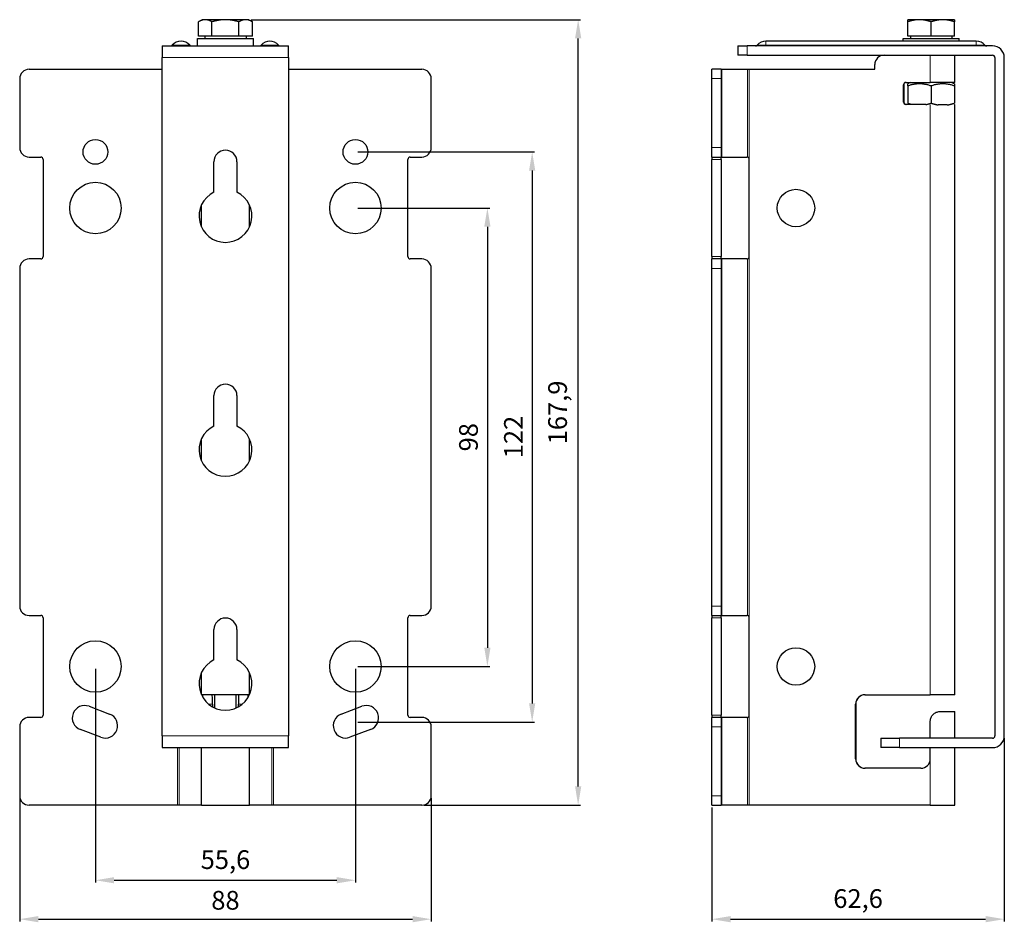
# Model space of a CAD drawing. Units: millimetres. Extents: x -1 to 811, y -25 to 662.
# Drawn here: x 600 to 811, y -25 to 168 of the extents above; entities that cross this region are included whole.
import ezdxf

# ---------------------------------------------------------------- set-up
doc = ezdxf.new("R2010")
doc.units = ezdxf.units.MM
for name, color, linetype, lineweight in [('Dimension', 7, 'Continuous', 15), ('Visible (ISO)', 7, 'Continuous', 25), ('Visible Narrow (ISO)', 7, 'Continuous', 15)]:
    doc.layers.add(name, color=color, linetype=linetype, lineweight=lineweight)
doc.styles.add('titelhoek', font='arial.ttf')
doc.dimstyles.get("Standard").update_dxf_attribs({"dimtxt": 8, "dimasz": 8, "dimexe": 0.5, "dimexo": 0.5, "dimgap": 2, "dimtad": 1, "dimdec": 1, "dimtxsty": 'titelhoek', "dimcen": 0, "dimadec": 0, "dimazin": 2, "dimtfac": 1, "dimtdec": 1, "dimtofl": 0, "dimtmove": 0, "dimatfit": 3, "dimfxl": 0, "dimtolj": 1, "dimtzin": 0, "dimarcsym": 0})

# ---------------------------------------------------------------- blocks, each defined once
blk = doc.blocks.new('*D32')
at = {"layer": 'Defpoints', "color": 0, "transparency": 16777216}
for p in [(600, 2), (688, 2), (688, -24.37)]:
    blk.add_point(p, dxfattribs=at)
at = {"layer": 'Dimension', "color": 0, "lineweight": -2, "transparency": 16777216}
for p, q in [((600, 1.5), (600, -24.87)), ((688, 1.5), (688, -24.87)), ((604, -24.37), (684, -24.37))]:
    blk.add_line(p, q, dxfattribs=at)
at = {"layer": 'Dimension', "color": 0, "transparency": 16777216}
for points in [[(604, -23.7), (604, -25.03), (600, -24.37)], [(684, -23.7), (684, -25.03), (688, -24.37)]]:
    blk.add_solid(points, dxfattribs=at)
at = {"layer": 'Dimension', "color": 0, "transparency": 16777216, "insert": (644, -20.33), "char_height": 4, "attachment_point": 5, "style": 'titelhoek'}
blk.add_mtext('\\A1;88', dxfattribs=at)
blk = doc.blocks.new('*D33')
at = {"layer": 'Defpoints', "color": 0, "transparency": 16777216}
for p in [(810.55, 14.8), (748, 0), (810.55, -24.37)]:
    blk.add_point(p, dxfattribs=at)
at = {"layer": 'Dimension', "color": 0, "lineweight": -2, "transparency": 16777216}
for p, q in [((810.55, 14.3), (810.55, -24.87)), ((748, -0.5), (748, -24.87)), ((752, -24.37), (806.55, -24.37))]:
    blk.add_line(p, q, dxfattribs=at)
at = {"layer": 'Dimension', "color": 0, "transparency": 16777216}
for points in [[(752, -23.7), (752, -25.03), (748, -24.37)], [(806.55, -23.7), (806.55, -25.03), (810.55, -24.37)]]:
    blk.add_solid(points, dxfattribs=at)
at = {"layer": 'Dimension', "color": 0, "transparency": 16777216, "insert": (779.28, -19.96), "char_height": 4, "attachment_point": 5, "style": 'titelhoek'}
blk.add_mtext('\\A1;62,6', dxfattribs=at)
blk = doc.blocks.new('*D35')
at = {"layer": 'Defpoints', "color": 0, "transparency": 16777216}
for p in [(671.8, 127.65), (671.8, 29.65), (700.01, 29.65)]:
    blk.add_point(p, dxfattribs=at)
at = {"layer": 'Dimension', "color": 0, "lineweight": -2, "transparency": 16777216}
for p, q in [((672.3, 127.65), (700.51, 127.65)), ((700.01, 123.65), (700.01, 33.65)), ((672.3, 29.65), (700.51, 29.65))]:
    blk.add_line(p, q, dxfattribs=at)
at = {"layer": 'Dimension', "color": 0, "transparency": 16777216}
for points in [[(699.35, 123.65), (700.68, 123.65), (700.01, 127.65)], [(699.35, 33.65), (700.68, 33.65), (700.01, 29.65)]]:
    blk.add_solid(points, dxfattribs=at)
at = {"layer": 'Dimension', "color": 0, "transparency": 16777216, "insert": (695.97, 78.65), "char_height": 4, "attachment_point": 5, "rotation": 90, "style": 'titelhoek'}
blk.add_mtext('\\A1;98', dxfattribs=at)
blk = doc.blocks.new('*D36')
at = {"layer": 'Defpoints', "color": 0, "transparency": 16777216}
for p in [(616.2, 29.65), (671.8, 29.65), (671.8, -16.05)]:
    blk.add_point(p, dxfattribs=at)
at = {"layer": 'Dimension', "color": 0, "lineweight": -2, "transparency": 16777216}
for p, q in [((616.2, 29.15), (616.2, -16.55)), ((671.8, 29.15), (671.8, -16.55)), ((620.2, -16.05), (667.8, -16.05))]:
    blk.add_line(p, q, dxfattribs=at)
at = {"layer": 'Dimension', "color": 0, "transparency": 16777216}
for points in [[(620.2, -15.38), (620.2, -16.71), (616.2, -16.05)], [(667.8, -15.38), (667.8, -16.71), (671.8, -16.05)]]:
    blk.add_solid(points, dxfattribs=at)
at = {"layer": 'Dimension', "color": 0, "transparency": 16777216, "insert": (644, -11.64), "char_height": 4, "attachment_point": 5, "style": 'titelhoek'}
blk.add_mtext('\\A1;55,6', dxfattribs=at)
blk = doc.blocks.new('*D37')
at = {"layer": 'Defpoints', "color": 0, "transparency": 16777216}
for p in [(649, 167.9), (719.42, 167.9), (686, 0)]:
    blk.add_point(p, dxfattribs=at)
at = {"layer": 'Dimension', "color": 0, "lineweight": -2, "transparency": 16777216}
for p, q in [((649.5, 167.9), (719.92, 167.9)), ((719.42, 4), (719.42, 163.9)), ((686.5, 0), (719.92, 0))]:
    blk.add_line(p, q, dxfattribs=at)
at = {"layer": 'Dimension', "color": 0, "transparency": 16777216}
for points in [[(718.76, 163.9), (720.09, 163.9), (719.42, 167.9)], [(718.76, 4), (720.09, 4), (719.42, 0)]]:
    blk.add_solid(points, dxfattribs=at)
at = {"layer": 'Dimension', "color": 0, "transparency": 16777216, "insert": (715.02, 83.95), "char_height": 4, "attachment_point": 5, "rotation": 90, "style": 'titelhoek'}
blk.add_mtext('\\A1;167,9', dxfattribs=at)
blk = doc.blocks.new('*D38')
at = {"layer": 'Defpoints', "color": 0, "transparency": 16777216}
for p in [(671.8, 139.65), (671.8, 17.75), (709.59, 17.75)]:
    blk.add_point(p, dxfattribs=at)
at = {"layer": 'Dimension', "color": 0, "lineweight": -2, "transparency": 16777216}
for p, q in [((672.3, 139.65), (710.09, 139.65)), ((709.59, 135.65), (709.59, 21.75)), ((672.3, 17.75), (710.09, 17.75))]:
    blk.add_line(p, q, dxfattribs=at)
at = {"layer": 'Dimension', "color": 0, "transparency": 16777216}
for points in [[(708.92, 135.65), (710.25, 135.65), (709.59, 139.65)], [(708.92, 21.75), (710.25, 21.75), (709.59, 17.75)]]:
    blk.add_solid(points, dxfattribs=at)
at = {"layer": 'Dimension', "color": 0, "transparency": 16777216, "insert": (705.58, 78.7), "char_height": 4, "attachment_point": 5, "rotation": 90, "style": 'titelhoek'}
blk.add_mtext('\\A1;122', dxfattribs=at)

msp = doc.modelspace()

# ---------------------------------------------------------------- linework, layer by layer
at = {"layer": 'Visible (ISO)'}
for p, q in [((639, 167.9), (638.23, 167.45)), ((638.23, 164.4), (638.23, 167.45)), ((639.67, 167.9), (639, 167.9)), ((644, 167.9), (639.67, 167.9)), ((641.11, 164.4), (641.11, 167.45)), ((648.33, 167.9), (644, 167.9)), ((646.89, 164.4), (646.89, 167.45)), ((649, 167.9), (648.33, 167.9)), ((649, 167.9), (649.77, 167.45)), ((649.77, 164.4), (649.77, 167.45)), ((792.4, 167.9), (789.9, 167.9)), ((789.9, 164.4), (789.9, 167.45)), ((797.4, 167.9), (792.4, 167.9)), ((794.9, 164.4), (794.9, 167.45)), ((799.9, 167.9), (797.4, 167.9)), ((799.9, 164.4), (799.9, 167.45)), ((641.11, 164.4), (638.23, 164.4)), ((639.56, 164.4), (639.56, 163.9)), ((646.89, 164.4), (641.11, 164.4)), ((649.77, 164.4), (646.89, 164.4)), ((648.44, 164.4), (648.44, 163.9)), ((794.9, 164.4), (789.9, 164.4)), ((790.46, 164.4), (790.46, 163.9)), ((799.9, 164.4), (794.9, 164.4)), ((799.34, 164.4), (799.34, 163.9)), ((630.5, 162.3), (630.5, 159.8)), ((630.5, 162.3), (657.5, 162.3)), ((638, 163.9), (650, 163.9)), ((638, 162.3), (638, 163.9)), ((650, 162.3), (650, 163.9)), ((657.5, 159.8), (657.5, 162.3)), ((753.55, 162.3), (753.55, 160.3)), ((753.55, 162.3), (755.55, 162.3)), ((808.05, 162.3), (755.55, 162.3)), ((804.55, 163.3), (759.55, 163.3)), ((788.9, 163.9), (800.9, 163.9)), ((788.9, 163.3), (788.9, 163.9)), ((800.9, 163.3), (800.9, 163.9)), ((755.55, 160.3), (753.55, 160.3)), ((755.55, 160.3), (808.05, 160.3)), ((800, 154.5), (800, 160.3)), ((630.5, 14.8), (630.5, 159.8)), ((657.5, 159.8), (657.5, 14.8)), ((782.85, 157.3), (782.85, 158.3)), ((808.55, 159.8), (808.55, 14.8)), ((810.55, 14.8), (810.55, 159.8)), ((602, 157.3), (630.5, 157.3)), ((657.5, 157.3), (686, 157.3)), ((748, 155.3), (748, 157.3)), ((750, 157.3), (748, 157.3)), ((750, 157.3), (750.15, 157.3)), ((750, 157.3), (750, 155.3)), ((750.15, 157.3), (755.64, 157.3)), ((755.64, 157.3), (756, 157.3)), ((756, 157.3), (782.85, 157.3)), ((600, 155.3), (600, 140.55)), ((688, 140.55), (688, 155.3)), ((748, 140.55), (748, 155.3)), ((750, 155.3), (750, 140.55)), ((789, 150.3), (789, 154)), ((789.05, 154), (789.05, 150.3)), ((789.5, 154.5), (794.73, 154.5)), ((790.45, 154.5), (789.9, 154.18)), ((789.9, 153.74), (789.9, 154.18)), ((789.9, 153.74), (789.9, 150.06)), ((800, 154.5), (794.73, 154.5)), ((794.9, 153.74), (794.9, 150.06)), ((799.35, 154.5), (799.9, 154.18)), ((799.9, 154.18), (799.9, 153.74)), ((799.9, 153.74), (799.9, 150.06)), ((793.78, 149.8), (789.5, 149.8)), ((796.39, 149.8), (798.34, 149.8)), ((799.9, 149.8), (800, 149.8)), ((800, 23.6), (800, 149.8)), ((748, 138.55), (748, 140.55)), ((750, 140.55), (750, 138.55)), ((602, 138.55), (604.5, 138.55)), ((605, 138.05), (605, 117.25)), ((641.55, 131.04), (641.55, 137.55)), ((646.45, 137.55), (646.45, 131.04)), ((683, 117.25), (683, 138.05)), ((683.5, 138.55), (686, 138.55)), ((748, 138.55), (748, 138.05)), ((748, 138.55), (750, 138.55)), ((748, 117.25), (748, 138.05)), ((750, 138.55), (750.15, 138.55)), ((750, 138.05), (750, 138.55)), ((750, 138.05), (750, 117.25)), ((750.15, 138.55), (755.49, 138.55)), ((756, 117.25), (756, 138.05)), ((638.85, 123.63), (638.85, 128.27)), ((649.15, 123.63), (649.15, 128.27)), ((604.5, 116.75), (602, 116.75)), ((686, 116.75), (683.5, 116.75)), ((748, 117.25), (748, 116.75)), ((748, 114.75), (748, 116.75)), ((750, 116.75), (748, 116.75)), ((750, 116.75), (750, 117.25)), ((750.15, 116.75), (750, 116.75)), ((750, 116.75), (750, 114.75)), ((755.49, 116.75), (750.15, 116.75)), ((600, 114.75), (600, 42.55)), ((688, 42.55), (688, 114.75)), ((748, 42.55), (748, 114.75)), ((750, 114.75), (750, 42.55)), ((641.55, 81.04), (641.55, 87.55)), ((646.45, 87.55), (646.45, 81.04)), ((638.85, 73.63), (638.85, 78.27)), ((649.15, 73.63), (649.15, 78.27)), ((748, 40.55), (748, 42.55)), ((750, 42.55), (750, 40.55)), ((602, 40.55), (604.5, 40.55)), ((605, 40.05), (605, 19.25)), ((683, 19.25), (683, 40.05)), ((683.5, 40.55), (686, 40.55)), ((748, 40.55), (748, 40.05)), ((748, 40.55), (750, 40.55)), ((748, 19.25), (748, 40.05)), ((750, 40.55), (750.15, 40.55)), ((750, 40.05), (750, 40.55)), ((750, 40.05), (750, 19.25)), ((750.15, 40.55), (755.49, 40.55)), ((756, 19.25), (756, 40.05)), ((641.55, 31.04), (641.55, 37.55)), ((646.45, 37.55), (646.45, 31.04)), ((638.85, 23.63), (638.85, 28.27)), ((649.15, 23.63), (649.15, 28.27)), ((649.14, 23.6), (638.86, 23.6)), ((641.73, 20.78), (641.73, 23.6)), ((646.27, 20.78), (646.27, 23.6)), ((780.75, 23.6), (794.73, 23.6)), ((800, 23.6), (794.73, 23.6)), ((614.83, 21.13), (619.23, 19.48)), ((641.21, 21.6), (641.21, 21.03)), ((646.79, 21.03), (646.79, 21.6)), ((668.77, 19.48), (673.17, 21.13)), ((778.75, 9.9), (778.75, 21.6)), ((778.8, 21.6), (778.8, 9.9)), ((748, 19.25), (748, 18.75)), ((750, 18.75), (750, 19.25)), ((796.74, 20), (800, 20)), ((800, 14.3), (800, 20)), ((604.5, 18.75), (602, 18.75)), ((686, 18.75), (683.5, 18.75)), ((748, 16.75), (748, 18.75)), ((750, 18.75), (748, 18.75)), ((750.15, 18.75), (750, 18.75)), ((750, 18.75), (750, 16.75)), ((755.49, 18.75), (750.15, 18.75)), ((794.73, 14.3), (794.73, 18)), ((600, 16.75), (600, 2)), ((617.37, 14.52), (612.97, 16.17)), ((630.5, 14.8), (630.5, 12.3)), ((657.5, 12.3), (657.5, 14.8)), ((675.03, 16.17), (670.63, 14.52)), ((688, 2), (688, 16.75)), ((748, 2), (748, 16.75)), ((750, 16.75), (750, 2)), ((784.15, 14.3), (788.15, 14.3)), ((784.15, 14.3), (784.15, 12.3)), ((808.05, 14.3), (788.15, 14.3)), ((630.5, 12.3), (657.5, 12.3)), ((638.85, 0), (638.85, 12.3)), ((649.15, 0), (649.15, 12.3)), ((788.15, 12.3), (784.15, 12.3)), ((788.15, 12.3), (808.05, 12.3)), ((794.73, 9.9), (794.73, 12.3)), ((800, 0), (800, 12.3)), ((792.73, 7.9), (780.75, 7.9)), ((633.74, 0), (602, 0)), ((634.1, 0), (633.74, 0)), ((638.85, 0), (634.1, 0)), ((638.85, 0), (649.15, 0)), ((653.9, 0), (649.15, 0)), ((654.26, 0), (653.9, 0)), ((686, 0), (654.26, 0)), ((748, 0), (748, 2)), ((748, 0), (750, 0)), ((750, 2), (750, 0)), ((750.15, 0), (750, 0)), ((755.64, 0), (750.15, 0)), ((756, 0), (755.64, 0)), ((794.73, 0), (756, 0)), ((794.73, 0), (800, 0))]:
    msp.add_line(p, q, dxfattribs=at)
for centre, radius in [((616.2, 139.65), 2.65), ((671.8, 139.65), 2.65), ((616.2, 127.65), 5.5), ((671.8, 127.65), 5.5), ((766, 127.65), 4), ((616.2, 29.65), 5.5), ((671.8, 29.65), 5.5), ((766, 29.65), 4)]:
    msp.add_circle(centre, radius, dxfattribs=at)
for centre, radius, start, end in [((632.26, 162.8), 0.5, 270, 318.1897), ((634.5, 160.8), 2.5, 41.8103, 138.1897), ((636.74, 162.8), 0.5, 221.8103, 270), ((651.26, 162.8), 0.5, 270, 318.1897), ((653.5, 160.8), 2.5, 41.8103, 138.1897), ((655.74, 162.8), 0.5, 221.8103, 270), ((757.31, 162.8), 0.5, 270, 318.1897), ((759.55, 160.8), 2.5, 90, 138.1897), ((804.55, 160.8), 2.5, 41.8103, 90), ((806.79, 162.8), 0.5, 221.8103, 270), ((808.05, 159.8), 2.5, 0, 90), ((808.05, 159.8), 0.5, 0, 90), ((602, 155.3), 2, 90, 180), ((686, 155.3), 2, 0, 90), ((602, 140.55), 2, 180, 270), ((644, 137.55), 2.45, 0, 180), ((686, 140.55), 2, 270, 0), ((604.5, 138.05), 0.5, 0, 90), ((683.5, 138.05), 0.5, 90, 180), ((644, 125.95), 5.65, 115.698, 64.302), ((602, 114.75), 2, 90, 180), ((604.5, 117.25), 0.5, 270, 0), ((683.5, 117.25), 0.5, 180, 270), ((686, 114.75), 2, 0, 90), ((644, 87.55), 2.45, 0, 180), ((644, 75.95), 5.65, 115.698, 64.302), ((602, 42.55), 2, 180, 270), ((686, 42.55), 2, 270, 0), ((604.5, 40.05), 0.5, 0, 90), ((683.5, 40.05), 0.5, 90, 180), ((644, 37.55), 2.45, 0, 180), ((644, 25.95), 5.65, 115.698, 64.302), ((613.9, 18.65), 2.65, 69.418, 249.418), ((674.1, 18.65), 2.65, 290.582, 110.582), ((604.5, 19.25), 0.5, 270, 0), ((618.3, 17), 2.65, 249.418, 69.418), ((669.7, 17), 2.65, 110.582, 290.582), ((683.5, 19.25), 0.5, 180, 270), ((602, 16.75), 2, 90, 180), ((686, 16.75), 2, 0, 90), ((808.05, 14.8), 2.5, 270, 0), ((808.05, 14.8), 0.5, 270, 0), ((602, 2), 2, 180, 270), ((686, 2), 2, 270, 0)]:
    msp.add_arc(centre, radius, start, end, dxfattribs=at)
for centre, major_axis, ratio, start_param, end_param in [((784.85, 158.3), (0, 2), 0.999743, 0, 1.570796), ((789.5, 154), (0, 0.5), 0.999743, 0, 1.570796), ((789.55, 154), (0, 0.5), 0.999743, 0, 1.570796), ((789.5, 150.3), (0, -0.5), 0.999743, 4.712389, 6.283185), ((789.55, 150.3), (0, -0.5), 0.999743, 4.712389, 6.283185), ((755.49, 138.05), (0.512, 0), 0.977055, 1.290092, 1.570796), ((755.49, 117.25), (0.512, 0), 0.977055, 4.712389, 4.993094), ((755.49, 40.05), (0.512, 0), 0.977055, 1.290092, 1.570796), ((639.17, 21.6), (0, 2), 0.022687, 5.464781, 6.283185), ((641.17, 21.6), (0, 2), 0.022687, 4.712389, 6.283185), ((646.83, 21.6), (0, 2), 0.022687, 0, 1.570796), ((648.83, 21.6), (0, 2), 0.022687, 0, 0.818404), ((780.75, 21.6), (0, 2), 0.999743, 0, 1.570796), ((780.79, 21.6), (0, 2), 0.999743, 0, 1.570796), ((755.49, 19.25), (0.512, 0), 0.977055, 4.712389, 4.993094), ((780.75, 9.9), (0, -2), 0.999743, 4.712389, 6.283185), ((780.79, 9.9), (0, -2), 0.999743, 4.712389, 6.283185), ((792.73, 9.9), (0, -2), 0.999743, 0, 1.570796)]:
    msp.add_ellipse(centre, major_axis=major_axis, ratio=ratio, start_param=start_param, end_param=end_param, dxfattribs=at)
for points, weights in [([(639.67, 167.9), (639, 167.9), (638.23, 167.45)], [1, 1.0379548493, 1]), ([(641.11, 167.45), (640.34, 167.9), (639.67, 167.9)], [1, 1.0379548493, 1]), ([(644, 167.9), (642.66, 167.9), (641.11, 167.45)], [1, 1.0379548493, 1]), ([(646.89, 167.45), (645.34, 167.9), (644, 167.9)], [1, 1.0379548493, 1]), ([(648.33, 167.9), (647.66, 167.9), (646.89, 167.45)], [1, 1.0379548493, 1]), ([(649.77, 167.45), (649, 167.9), (648.33, 167.9)], [1, 1.0379548493, 1]), ([(789.9, 167.45), (789.9, 167.9), (789.9, 167.9)], [1, 1.0379548493, 1]), ([(792.4, 167.9), (791.24, 167.9), (789.9, 167.45)], [1, 1.0379548493, 1]), ([(794.9, 167.45), (793.56, 167.9), (792.4, 167.9)], [1, 1.0379548493, 1]), ([(797.4, 167.9), (796.24, 167.9), (794.9, 167.45)], [1, 1.0379548493, 1]), ([(799.9, 167.45), (798.56, 167.9), (797.4, 167.9)], [1, 1.0379548493, 1]), ([(799.9, 167.9), (799.9, 167.9), (799.9, 167.45)], [1, 1.0379548493, 1]), ([(794.9, 153.74), (792.4, 154.57), (789.9, 153.74)], [1, 1.15470053838, 1]), ([(799.9, 153.74), (797.4, 154.57), (794.9, 153.74)], [1, 1.15470053838, 1]), ([(789.9, 150.06), (790.39, 149.9), (790.84, 149.8)], [1, 1.02682435584, 1.0443462739]), ([(793.78, 149.76), (794.31, 149.87), (794.9, 150.06)], [1.05128905601, 1.03245214167, 1]), ([(794.9, 150.06), (795.69, 149.8), (796.39, 149.7)], [1, 1.04401484064, 1.06298379305]), ([(798.34, 149.68), (799.07, 149.79), (799.9, 150.06)], [1.06500451233, 1.04644804247, 1])]:
    msp.add_rational_spline(points, weights, degree=2, dxfattribs=at)
for points, knots in [([(756, 138.05), (756, 138.11), (755.99, 138.18), (755.94, 138.3), (755.9, 138.36), (755.83, 138.43), (755.8, 138.45), (755.75, 138.48), (755.72, 138.5), (755.67, 138.52), (755.65, 138.53), (755.64, 138.53)], [0.30857871, 0.30857871, 0.30857871, 0.30857871, 0.32754737, 0.32754737, 0.34651603, 0.34651603, 0.35643266, 0.35643266, 0.36634928, 0.36634928, 0.3742656, 0.3742656, 0.3742656, 0.3742656]), ([(755.64, 116.77), (755.65, 116.77), (755.67, 116.78), (755.72, 116.8), (755.75, 116.82), (755.8, 116.85), (755.83, 116.87), (755.9, 116.94), (755.94, 117), (755.99, 117.12), (756, 117.19), (756, 117.25)], [0.03717269, 0.03717269, 0.03717269, 0.03717269, 0.045089, 0.045089, 0.05500563, 0.05500563, 0.06492226, 0.06492226, 0.08389091, 0.08389091, 0.10285957, 0.10285957, 0.10285957, 0.10285957]), ([(756, 40.05), (756, 40.11), (755.99, 40.18), (755.94, 40.3), (755.9, 40.36), (755.83, 40.43), (755.8, 40.45), (755.75, 40.48), (755.72, 40.5), (755.67, 40.52), (755.65, 40.53), (755.64, 40.53)], [0.10285957, 0.10285957, 0.10285957, 0.10285957, 0.12182823, 0.12182823, 0.14079689, 0.14079689, 0.15071351, 0.15071351, 0.16063014, 0.16063014, 0.16854646, 0.16854646, 0.16854646, 0.16854646]), ([(755.64, 18.77), (755.65, 18.77), (755.67, 18.78), (755.72, 18.8), (755.75, 18.82), (755.8, 18.85), (755.83, 18.87), (755.9, 18.94), (755.94, 19), (755.99, 19.12), (756, 19.19), (756, 19.25)], [0.24289183, 0.24289183, 0.24289183, 0.24289183, 0.25080815, 0.25080815, 0.26072477, 0.26072477, 0.2706414, 0.2706414, 0.28961006, 0.28961006, 0.30857871, 0.30857871, 0.30857871, 0.30857871]), ([(794.73, 18), (794.73, 18.25), (794.78, 18.52), (794.99, 19.01), (795.14, 19.24), (795.5, 19.6), (795.74, 19.75), (796.23, 19.95), (796.5, 20), (796.74, 20)], [1.291413, 1.291413, 1.291413, 1.291413, 1.366827, 1.366827, 1.442241, 1.442241, 1.5201631, 1.5201631, 1.5980852, 1.5980852, 1.5980852, 1.5980852])]:
    msp.add_open_spline(points, degree=3, knots=knots, dxfattribs=at)
at = {"layer": 'Visible Narrow (ISO)'}
for p, q in [((636.36, 162.47), (632.64, 162.47)), ((651.64, 162.47), (655.36, 162.47)), ((755.55, 160.3), (755.55, 162.3)), ((757.69, 162.47), (759.55, 162.47)), ((759.55, 163.3), (759.55, 162.47)), ((759.55, 162.3), (759.55, 162.47)), ((759.55, 162.47), (804.55, 162.47)), ((804.55, 163.3), (804.55, 162.47)), ((806.41, 162.47), (804.55, 162.47)), ((804.55, 162.3), (804.55, 162.47)), ((794.73, 154.5), (794.73, 160.3)), ((630.5, 159.8), (657.5, 159.8)), ((750.15, 138.55), (750.15, 157.3)), ((755.64, 138.53), (755.64, 157.3)), ((756, 138.05), (756, 157.3)), ((748, 155.3), (750, 155.3)), ((789, 154), (789.05, 154)), ((789.05, 150.3), (789, 150.3)), ((794.73, 23.6), (794.73, 149.7)), ((750, 140.55), (748, 140.55)), ((748, 138.05), (750, 138.05)), ((750, 117.25), (748, 117.25)), ((750.15, 40.55), (750.15, 116.75)), ((755.64, 40.53), (755.64, 116.77)), ((756, 40.05), (756, 117.25)), ((748, 114.75), (750, 114.75)), ((750, 42.55), (748, 42.55)), ((748, 40.05), (750, 40.05)), ((640.39, 21.6), (641.21, 21.6)), ((646.79, 21.6), (647.61, 21.6)), ((778.75, 21.6), (778.8, 21.6)), ((750, 19.25), (748, 19.25)), ((756, 0), (756, 19.25)), ((750.15, 0), (750.15, 18.75)), ((755.64, 0), (755.64, 18.77)), ((630.5, 14.8), (657.5, 14.8)), ((748, 16.75), (750, 16.75)), ((788.15, 12.3), (788.15, 14.3)), ((633.74, 0), (633.74, 12.3)), ((634.1, 0), (634.1, 12.3)), ((653.9, 0), (653.9, 12.3)), ((654.26, 0), (654.26, 12.3)), ((778.8, 9.9), (778.75, 9.9)), ((794.73, 0), (794.73, 9.9)), ((750, 2), (748, 2))]:
    msp.add_line(p, q, dxfattribs=at)

# ---------------------------------------------------------------- dimensions: what is measured, and where the dimension line sits
at = {"layer": 'Dimension'}
dim = msp.add_linear_dim(base=(719.42, 167.9), p1=(686, 0), p2=(649, 167.9), angle=90, dimstyle='Standard', override={"dimtxt": 4, "dimasz": 4, "dimarcsym": 1}, dxfattribs=at)
dim.commit()
dim.dimension.update_dxf_attribs({"geometry": '*D37', "text_midpoint": (719.42, 83.95), "dimtype": 160})
for base, p1, p2, override, picture, middle in [((709.59, 17.75), (671.8, 139.65), (671.8, 17.75), {"dimtxt": 4, "dimasz": 4, "dimdec": 0, "dimarcsym": 1}, '*D38', (705.58, 78.7)), ((700.01, 29.65), (671.8, 127.65), (671.8, 29.65), {"dimtxt": 4, "dimasz": 4, "dimarcsym": 1}, '*D35', (695.97, 78.65))]:
    dim = msp.add_linear_dim(base=base, p1=p1, p2=p2, angle=90, dimstyle='Standard', override=override, dxfattribs=at)
    dim.commit()
    dim.dimension.update_dxf_attribs({"geometry": picture, "text_midpoint": middle})
for base, p1, p2, picture, middle in [((671.8, -16.05), (616.2, 29.65), (671.8, 29.65), '*D36', (644, -11.64)), ((810.5505, -24.3679), (748, 0), (810.5505, 14.8), '*D33', (779.2753, -19.9641)), ((688, -24.37), (600, 2), (688, 2), '*D32', (644, -20.33))]:
    dim = msp.add_linear_dim(base=base, p1=p1, p2=p2, dimstyle='Standard', override={"dimtxt": 4, "dimasz": 4, "dimarcsym": 1}, dxfattribs=at)
    dim.commit()
    dim.dimension.update_dxf_attribs({"geometry": picture, "text_midpoint": middle})

doc.saveas('drawing.dxf')
